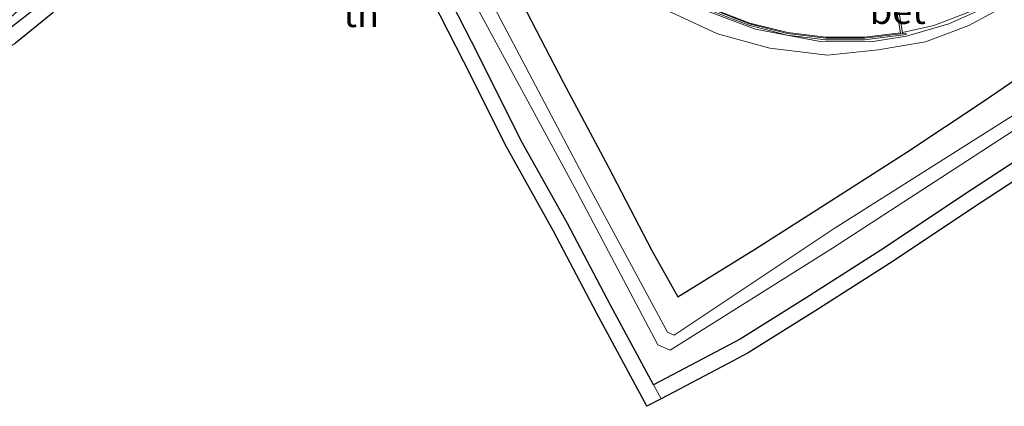
# Model space of a CAD drawing. Units: metres. Extents: x 39990 to 50010, y 406250 to 412503.
# Drawn here: x 41160 to 41253, y 412392 to 412428 of the extents above; entities that cross this region are included whole.
import ezdxf
from ezdxf.enums import TextEntityAlignment as Align

# ---------------------------------------------------------------- set-up
doc = ezdxf.new("R2010")
doc.units = ezdxf.units.M
doc.linetypes.add('IE-TERREINAFSCHEIDING', pattern=[10, 8, -2])
doc.layers.add('B-ME-GW-INSTEEKWATERGANG-L-B1', color=10, linetype='Continuous')
doc.layers.add('B-ME-KG-KADASTRAAL-OPNAMEDTMGRENS-L-B1', color=10, linetype='Continuous')
for name, color, linetype, lineweight in [('B-ME-GW-KRUINLIJN-L-B1', 93, 'Continuous', 18), ('B-ME-GW-TEENLIJN-L-B1', 93, 'Continuous', 18), ('B-ME-IE-GRASLAND-GV-B6', 93, 'Continuous', 18), ('B-ME-IE-GRONDWERKLIJN-GROND_INGERICHT-GV-B6', 253, 'Continuous', 18), ('B-ME-IE-TERREINAFSCHEIDING-RASTERHEKWERK-L-B1', 8, 'IE-TERREINAFSCHEIDING', 18), ('B-ME-OG-WATER-GV-B6', 153, 'Continuous', 18), ('B-ME-VH-VERH_SOORT-BETON-OVERIG-GV-B6', 8, 'IE-TERREINAFSCHEIDING-NATUURLIJK-HOUTWAL', 18), ('B-ME-VH-VERH_SOORT-BITUMEN-GV-B6', 8, 'IE-TERREINAFSCHEIDING-NATUURLIJK-HOUTWAL', 18), ('B-ME-VH-VERH_SOORT-GV-B6', 8, 'Continuous', 18)]:
    doc.layers.add(name, color=color, linetype=linetype, lineweight=lineweight)
doc.styles.add('NLCS-ISO', font='NLCS-ISO.TTF')
doc.linetypes.add('IE-TERREINAFSCHEIDING-NATUURLIJK-HOUTWAL', pattern='A,7,-1.5,[67,NLCS.SHX,S=0.75,R=45,X=0,Y=0],-1.5,7,-1.5,[70,NLCS.SHX,S=0.75,R=0,X=0,Y=0],-1.5', length=20)

msp = doc.modelspace()

# ---------------------------------------------------------------- linework, layer by layer
at = {"layer": 'B-ME-GW-INSTEEKWATERGANG-L-B1'}
for points in [[(41268.6884, 412500, 0.1075), (41267.803, 412499.31, -0.014), (41263.689, 412496.351, -0.029), (41262.327, 412495.091, -0.294), (41263.931, 412492.586, -0.081), (41268.825, 412485.859, 0.246), (41273.291, 412479.516, 0.265), (41277.991, 412472.463, 0.29), (41282.706, 412465.457, 0.259), (41287.129, 412459.127, 0.305), (41291.464, 412452.733, 0.272), (41295.748, 412446.379, 0.262), (41297.567, 412443.441, 0.27), (41291.323, 412439.061, 0.274), (41284.584, 412434.647, 0.263), (41277.317, 412429.958, 0.246), (41270.181, 412425.306, 0.241), (41262.726, 412420.443, 0.229), (41256.078, 412416.142, 0.225), (41249.065, 412411.558, 0.194), (41241.766, 412406.686, 0.266), (41234.393, 412401.952, 0.227), (41228.183, 412398.057, 0.139), (41219.996, 412393.742, 0.174)], [(41268.6884, 412500, 0.1075), (41267.803, 412499.31, -0.014), (41263.689, 412496.351, -0.029), (41262.327, 412495.091, -0.294), (41263.931, 412492.586, -0.081), (41268.825, 412485.859, 0.246), (41273.291, 412479.516, 0.265), (41277.991, 412472.463, 0.29), (41282.706, 412465.457, 0.259), (41287.129, 412459.127, 0.305), (41291.464, 412452.733, 0.272), (41295.748, 412446.379, 0.262), (41297.567, 412443.441, 0.27), (41291.323, 412439.061, 0.274), (41284.584, 412434.647, 0.263), (41277.317, 412429.958, 0.246), (41270.181, 412425.306, 0.241), (41262.726, 412420.443, 0.229), (41256.078, 412416.142, 0.225), (41249.065, 412411.558, 0.194), (41241.766, 412406.686, 0.266), (41234.393, 412401.952, 0.227), (41228.183, 412398.057, 0.139), (41219.996, 412393.742, 0.174)], [(41195.269, 412451.748, 0.1), (41199.79, 412444.226, 0.12), (41203.885, 412436.613, 0.117), (41207.644, 412429.697, 0.109), (41211.495, 412422.301, 0.068), (41215.76, 412414.275, 0.119), (41219.849, 412406.437, 0.152), (41222.281, 412402.046, 0.224), (41229.623, 412406.595, 0.164), (41236.811, 412411.187, 0.14), (41243.874, 412415.695, 0.117), (41251.088, 412420.48, 0.149), (41258.031, 412425.226, 0.218)], [(41195.269, 412451.748, 0.1), (41199.79, 412444.226, 0.12), (41203.885, 412436.613, 0.117), (41207.644, 412429.697, 0.109), (41211.495, 412422.301, 0.068), (41215.76, 412414.275, 0.119), (41219.849, 412406.437, 0.152), (41222.281, 412402.046, 0.224), (41229.623, 412406.595, 0.164), (41236.811, 412411.187, 0.14), (41243.874, 412415.695, 0.117), (41251.088, 412420.48, 0.149), (41258.031, 412425.226, 0.218)], [(41219.996, 412393.742, 0.174), (41215.945, 412401.254, 0.076), (41211.904, 412408.979, 0.11), (41207.491, 412416.835, 0.074), (41203.463, 412424.912, -0.035), (41199.744, 412432.241, -0.123), (41195.422, 412439.919, -0.036), (41191.653, 412445.88, 0.128), (41190.647, 412447.882, 0.144)]]:
    msp.add_polyline3d(points, dxfattribs=at)
at = {"layer": 'B-ME-GW-KRUINLIJN-L-B1'}
msp.add_polyline3d([(41259.943, 412436.133, 0.095), (41260.286, 412435.501, 0.157), (41257.375, 412432.66, 0.146), (41253.884, 412429.884, 0.139), (41249.726, 412427.647, 0.074), (41245.647, 412426.112, 0.074), (41241.164, 412425.351, 0.092), (41236.393, 412424.86, 0.161), (41230.956, 412425.519, 0.128), (41226.045, 412426.862, 0.115), (41221.635, 412428.907, 0.101), (41217.449, 412431.657, 0.144), (41213.66, 412435.249, 0.075), (41210.798, 412438.944, 0.092), (41207.846, 412443.223, 0.049), (41204.786, 412447.944, 0.041), (41201.993, 412452.232, 0.055), (41199.399, 412455.806, 0.196)], dxfattribs=at)
at = {"layer": 'B-ME-GW-TEENLIJN-L-B1'}
msp.add_polyline3d([(41201.1, 412458.994, -1.468), (41205.216, 412452.185, -1.601), (41208.629, 412446.593, -1.559), (41213.025, 412439.495, -1.335), (41216.682, 412435.014, -1.149), (41220.531, 412431.579, -1.03), (41224.996, 412429.038, -0.9), (41229.617, 412427.311, -0.743), (41235.71, 412426.145, -0.567), (41240.48, 412426.123, -0.423), (41243.863, 412426.644, -0.354), (41247.838, 412427.806, -0.347), (41251.934, 412429.625, -0.224), (41255.862, 412432.249, -0.103), (41259.943, 412436.133, 0.095)], dxfattribs=at)
at = {"layer": 'B-ME-IE-GRASLAND-GV-B6'}
for points in [[(41199.399, 412455.806, 0.196), (41198.594, 412454.345, 0.17), (41196.783, 412452.843, 0.198), (41195.269, 412451.748, 0.1), (41191.024, 412448.978, 0.133), (41188.335, 412449.477, 1.098), (41177.317, 412441.156, 1.202), (41167.715, 412433.856, 1.222), (41162.996, 412430.275, 1.244), (41156.847, 412425.496, 1.057), (41156.687, 412426.028, 1.136), (41160.069, 412429.027, 1.378), (41162.118, 412430.885, 1.56), (41167.759, 412435.624, 1.845), (41172.592, 412439.667, 1.915), (41178.134, 412443.758, 1.881), (41182.959, 412447.363, 1.803), (41187.947, 412450.585, 1.694), (41192.189, 412453.666, 1.672), (41195.765, 412456.067, 1.558), (41196.472, 412456.737, 1.557), (41196.727, 412456.312, 1.557), (41198.322, 412457.29, 0.196), (41199.399, 412455.806, 0.196)], [(41158.129, 412424.957, 0.58), (41157.265, 412424.105, 0.848), (41156.847, 412425.496, 1.057), (41162.996, 412430.275, 1.244), (41167.715, 412433.856, 1.222), (41177.317, 412441.156, 1.202), (41188.335, 412449.477, 1.098), (41191.024, 412448.978, 0.133), (41190.805, 412448.835, 0.135), (41190.647, 412447.882, 0.144), (41189.05, 412447.913, 0.207), (41187.327, 412448.618, 0.361), (41183.438, 412445.729, 0.294), (41175.413, 412439.659, 0.342), (41167.248, 412433.45, 0.375), (41163.674, 412430.733, 0.378), (41164.017, 412429.908, 0.336), (41163.376, 412428.85, 0.357), (41159.84, 412426, 0.514), (41158.129, 412424.957, 0.58)], [(41254.633, 412419.648, -1.064), (41237.04, 412408.5, -1.057), (41221.947, 412398.438, -1.003), (41221.33, 412398.71, -1.051), (41213.912, 412412.456, -1.034), (41204.411, 412430.472, -1.018), (41195.786, 412446.531, -1.001), (41194.536, 412445.633, -1.029), (41202.962, 412430.121, -1.022), (41212.564, 412412.395, -1.024), (41220.417, 412397.524, -1.026), (41221.584, 412397.01, -1.03), (41236.861, 412406.641, -1.054), (41255.709, 412418.885, -1.022)], [(41254.633, 412419.648, -1.064), (41237.04, 412408.5, -1.057), (41221.947, 412398.438, -1.003), (41221.33, 412398.71, -1.051), (41213.912, 412412.456, -1.034), (41204.411, 412430.472, -1.018), (41195.786, 412446.531, -1.001), (41194.536, 412445.633, -1.029), (41202.962, 412430.121, -1.022), (41212.564, 412412.395, -1.024), (41220.417, 412397.524, -1.026), (41221.584, 412397.01, -1.03), (41236.861, 412406.641, -1.054), (41255.709, 412418.885, -1.022)], [(41256.078, 412416.142, 0.225), (41249.065, 412411.558, 0.194), (41241.766, 412406.686, 0.266), (41234.393, 412401.952, 0.227), (41228.183, 412398.057, 0.139), (41219.996, 412393.742, 0.174), (41215.945, 412401.254, 0.076), (41211.904, 412408.979, 0.11), (41207.491, 412416.835, 0.074), (41203.463, 412424.912, -0.035), (41199.744, 412432.241, -0.123)], [(41256.078, 412416.142, 0.225), (41249.065, 412411.558, 0.194), (41241.766, 412406.686, 0.266), (41234.393, 412401.952, 0.227), (41228.183, 412398.057, 0.139), (41219.996, 412393.742, 0.174), (41215.945, 412401.254, 0.076), (41211.904, 412408.979, 0.11), (41207.491, 412416.835, 0.074), (41203.463, 412424.912, -0.035), (41199.744, 412432.241, -0.123)], [(41258.031, 412425.226, 0.218), (41251.088, 412420.48, 0.149), (41243.874, 412415.695, 0.117), (41236.811, 412411.187, 0.14), (41229.623, 412406.595, 0.164), (41222.281, 412402.046, 0.224), (41219.849, 412406.437, 0.152), (41215.76, 412414.275, 0.119), (41211.495, 412422.301, 0.068), (41207.644, 412429.697, 0.109)], [(41207.644, 412429.697, 0.109), (41211.495, 412422.301, 0.068), (41215.76, 412414.275, 0.119), (41219.849, 412406.437, 0.152), (41222.281, 412402.046, 0.224), (41229.623, 412406.595, 0.164), (41236.811, 412411.187, 0.14), (41243.874, 412415.695, 0.117), (41251.088, 412420.48, 0.149), (41258.031, 412425.226, 0.218)], [(41258.031, 412425.226, 0.218), (41251.088, 412420.48, 0.149), (41243.874, 412415.695, 0.117), (41236.811, 412411.187, 0.14), (41229.623, 412406.595, 0.164), (41222.281, 412402.046, 0.224), (41219.849, 412406.437, 0.152), (41215.76, 412414.275, 0.119), (41211.495, 412422.301, 0.068), (41207.644, 412429.697, 0.109)], [(41207.644, 412429.697, 0.109), (41211.495, 412422.301, 0.068), (41215.76, 412414.275, 0.119), (41219.849, 412406.437, 0.152), (41222.281, 412402.046, 0.224), (41229.623, 412406.595, 0.164), (41236.811, 412411.187, 0.14), (41243.874, 412415.695, 0.117), (41251.088, 412420.48, 0.149), (41258.031, 412425.226, 0.218)], [(41253.884, 412429.884, 0.139), (41249.726, 412427.647, 0.074), (41245.647, 412426.112, 0.074), (41241.164, 412425.351, 0.092), (41236.393, 412424.86, 0.161), (41230.956, 412425.519, 0.128), (41226.045, 412426.862, 0.115), (41221.635, 412428.907, 0.101)], [(41221.635, 412428.907, 0.101), (41226.045, 412426.862, 0.115), (41230.956, 412425.519, 0.128), (41236.393, 412424.86, 0.161), (41241.164, 412425.351, 0.092), (41245.647, 412426.112, 0.074), (41249.726, 412427.647, 0.074), (41253.884, 412429.884, 0.139)], [(41221.635, 412428.907, 0.101), (41226.045, 412426.862, 0.115), (41230.956, 412425.519, 0.128), (41236.393, 412424.86, 0.161), (41241.164, 412425.351, 0.092), (41245.647, 412426.112, 0.074), (41249.726, 412427.647, 0.074), (41253.884, 412429.884, 0.139)], [(41224.996, 412429.038, -0.9), (41229.617, 412427.311, -0.743), (41235.71, 412426.145, -0.567), (41240.48, 412426.123, -0.423), (41243.863, 412426.644, -0.354), (41247.838, 412427.806, -0.347), (41251.934, 412429.625, -0.224)], [(41251.934, 412429.625, -0.224), (41247.838, 412427.806, -0.347), (41243.863, 412426.644, -0.354), (41240.48, 412426.123, -0.423), (41235.71, 412426.145, -0.567), (41229.617, 412427.311, -0.743), (41224.996, 412429.038, -0.9)], [(41251.934, 412429.625, -0.224), (41247.838, 412427.806, -0.347), (41243.863, 412426.644, -0.354), (41240.48, 412426.123, -0.423), (41235.71, 412426.145, -0.567), (41229.617, 412427.311, -0.743), (41224.996, 412429.038, -0.9)], [(41225.694, 412428.937, -0.837), (41228.995, 412427.671, -0.744), (41232.612, 412426.756, -0.638), (41236.227, 412426.305, -0.532), (41239.898, 412426.303, -0.432), (41243.807, 412426.809, -0.332), (41243.802, 412426.944, -0.327), (41243.487, 412426.905, -0.335), (41243.474, 412426.978, -0.41), (41246.425, 412427.663, -0.35), (41250.69, 412429.281, -0.252)], [(41225.694, 412428.937, -0.837), (41228.995, 412427.671, -0.744), (41232.612, 412426.756, -0.638), (41236.227, 412426.305, -0.532), (41239.898, 412426.303, -0.432), (41243.807, 412426.809, -0.332), (41243.802, 412426.944, -0.327), (41243.487, 412426.905, -0.335), (41243.474, 412426.978, -0.41), (41246.425, 412427.663, -0.35), (41250.69, 412429.281, -0.252)]]:
    msp.add_polyline3d(points, dxfattribs=at)
at = {"layer": 'B-ME-IE-GRONDWERKLIJN-GROND_INGERICHT-GV-B6'}
for points in [[(41199.744, 412432.241, -0.123), (41203.463, 412424.912, -0.035), (41207.491, 412416.835, 0.074), (41211.904, 412408.979, 0.11), (41215.945, 412401.254, 0.076), (41219.996, 412393.742, 0.174), (41220.708, 412392.422, 0.169), (41219.381, 412391.722, 0.174), (41214.62, 412400.55, 0.076), (41210.585, 412408.264, 0.11), (41206.165, 412416.133, 0.074), (41202.123, 412424.238, -0.035), (41198.421, 412431.533, -0.123)], [(41256.896, 412414.885, 0.225), (41249.892, 412410.306, 0.194), (41242.588, 412405.431, 0.266), (41235.197, 412400.685, 0.227), (41228.932, 412396.756, 0.139), (41220.708, 412392.422, 0.169), (41219.996, 412393.742, 0.174), (41228.183, 412398.057, 0.139), (41234.393, 412401.952, 0.227), (41241.766, 412406.686, 0.266), (41249.065, 412411.558, 0.194), (41256.078, 412416.142, 0.225)], [(41256.896, 412414.885, 0.225), (41249.892, 412410.306, 0.194), (41242.588, 412405.431, 0.266), (41235.197, 412400.685, 0.227), (41228.932, 412396.756, 0.139), (41220.708, 412392.422, 0.169), (41219.996, 412393.742, 0.174), (41228.183, 412398.057, 0.139), (41234.393, 412401.952, 0.227), (41241.766, 412406.686, 0.266), (41249.065, 412411.558, 0.194), (41256.078, 412416.142, 0.225)]]:
    msp.add_polyline3d(points, dxfattribs=at)
at = {"layer": 'B-ME-IE-TERREINAFSCHEIDING-RASTERHEKWERK-L-B1'}
msp.add_polyline3d([(41191.024, 412448.978, 0.133), (41188.335, 412449.477, 1.098), (41177.317, 412441.156, 1.202), (41167.715, 412433.856, 1.222), (41162.996, 412430.275, 1.244), (41156.847, 412425.496, 1.057)], dxfattribs=at)
at = {"layer": 'B-ME-KG-KADASTRAAL-OPNAMEDTMGRENS-L-B1'}
for points in [[(41256.8961, 412414.885, 0.225), (41249.892, 412410.306, 0.194), (41242.588, 412405.431, 0.266), (41235.197, 412400.685, 0.227), (41228.932, 412396.756, 0.139), (41227.0376, 412395.7576, 0.1459), (41220.708, 412392.422, 0.169), (41219.381, 412391.722, 0.174), (41214.62, 412400.55, 0.076), (41210.585, 412408.264, 0.11), (41206.165, 412416.133, 0.074), (41202.123, 412424.238, -0.035), (41198.421, 412431.533, -0.123)], [(41256.8961, 412414.885, 0.225), (41249.892, 412410.306, 0.194), (41242.588, 412405.431, 0.266), (41235.197, 412400.685, 0.227), (41228.932, 412396.756, 0.139), (41227.0376, 412395.7576, 0.1459), (41220.708, 412392.422, 0.169), (41219.381, 412391.722, 0.174), (41214.62, 412400.55, 0.076), (41210.585, 412408.264, 0.11), (41206.165, 412416.133, 0.074), (41202.123, 412424.238, -0.035), (41198.421, 412431.533, -0.123)], [(41163.376, 412428.85, 0.357), (41159.84, 412426, 0.514)], [(41163.376, 412428.85, 0.357), (41159.84, 412426, 0.514)]]:
    msp.add_polyline3d(points, dxfattribs=at)
at = {"layer": 'B-ME-OG-WATER-GV-B6'}
msp.add_polyline3d([(41255.709, 412418.885, -1.022), (41236.861, 412406.641, -1.054), (41221.584, 412397.01, -1.03), (41220.417, 412397.524, -1.026), (41212.564, 412412.395, -1.024), (41202.962, 412430.121, -1.022), (41194.536, 412445.633, -1.029), (41195.786, 412446.531, -1.001), (41204.411, 412430.472, -1.018), (41213.912, 412412.456, -1.034), (41221.33, 412398.71, -1.051), (41221.947, 412398.438, -1.003), (41237.04, 412408.5, -1.057), (41254.633, 412419.648, -1.064)], dxfattribs=at)
msp.add_polyline3d([(41255.709, 412418.885, -1.022), (41236.861, 412406.641, -1.054), (41221.584, 412397.01, -1.03), (41220.417, 412397.524, -1.026), (41212.564, 412412.395, -1.024), (41202.962, 412430.121, -1.022), (41194.536, 412445.633, -1.029), (41195.786, 412446.531, -1.001), (41204.411, 412430.472, -1.018), (41213.912, 412412.456, -1.034), (41221.33, 412398.71, -1.051), (41221.947, 412398.438, -1.003), (41237.04, 412408.5, -1.057), (41254.633, 412419.648, -1.064)], dxfattribs=at)
at = {"layer": 'B-ME-VH-VERH_SOORT-BETON-OVERIG-GV-B6'}
msp.add_polyline3d([(41242.807, 412430.861, -0.403), (41243.156, 412428.833, -0.407), (41243.474, 412426.978, -0.41), (41243.487, 412426.905, -0.335), (41243.31, 412426.883, -0.339), (41243.297, 412426.957, -0.418), (41242.981, 412428.793, -0.412), (41242.644, 412430.754, -0.405), (41242.624, 412430.87, -0.339), (41242.801, 412430.895, -0.334), (41242.807, 412430.861, -0.403)], dxfattribs=at)
at = {"layer": 'B-ME-VH-VERH_SOORT-BITUMEN-GV-B6'}
for points in [[(41253.969, 412431.204, -0.139), (41250.69, 412429.281, -0.252), (41246.425, 412427.663, -0.35), (41243.474, 412426.978, -0.41), (41243.156, 412428.833, -0.407), (41242.807, 412430.861, -0.403), (41245.432, 412431.282, -0.334), (41249.024, 412432.581, -0.24), (41251.69, 412434.162, -0.132), (41254.53, 412436.421, -0.01)], [(41253.969, 412431.204, -0.139), (41250.69, 412429.281, -0.252), (41246.425, 412427.663, -0.35), (41243.474, 412426.978, -0.41), (41243.156, 412428.833, -0.407), (41242.807, 412430.861, -0.403), (41245.432, 412431.282, -0.334), (41249.024, 412432.581, -0.24), (41251.69, 412434.162, -0.132), (41254.53, 412436.421, -0.01)], [(41242.981, 412428.793, -0.412), (41243.297, 412426.957, -0.418), (41239.882, 412426.557, -0.506), (41236.249, 412426.545, -0.613), (41232.674, 412426.992, -0.72), (41229.076, 412427.881, -0.827), (41225.798, 412429.147, -0.917)]]:
    msp.add_polyline3d(points, dxfattribs=at)
at = {"layer": 'B-ME-VH-VERH_SOORT-GV-B6'}
for points in [[(41225.751, 412429.09, -0.835), (41229.033, 412427.815, -0.749), (41232.642, 412426.907, -0.636), (41236.236, 412426.474, -0.531), (41239.885, 412426.463, -0.425), (41243.31, 412426.883, -0.339), (41243.487, 412426.905, -0.335), (41243.802, 412426.944, -0.327), (41243.807, 412426.809, -0.332), (41239.898, 412426.303, -0.432), (41236.227, 412426.305, -0.532), (41232.612, 412426.756, -0.638), (41228.995, 412427.671, -0.744), (41225.694, 412428.937, -0.837)], [(41243.297, 412426.957, -0.418), (41243.31, 412426.883, -0.339), (41239.885, 412426.463, -0.425), (41236.236, 412426.474, -0.531), (41232.642, 412426.907, -0.636), (41229.033, 412427.815, -0.749), (41225.751, 412429.09, -0.835)], [(41225.798, 412429.147, -0.917), (41229.076, 412427.881, -0.827), (41232.674, 412426.992, -0.72), (41236.249, 412426.545, -0.613), (41239.882, 412426.557, -0.506), (41243.297, 412426.957, -0.418)]]:
    msp.add_polyline3d(points, dxfattribs=at)

# ---------------------------------------------------------------- texts
at = {"layer": 'B-ME-IE-GRONDWERKLIJN-GROND_INGERICHT-GV-B6', "ltscale": 0.2, "style": 'NLCS-ISO'}
msp.add_text('tn', height=2.5, dxfattribs=at).set_placement((41192.4447, 412428.7555), align=Align.MIDDLE_CENTER)
at = {"layer": 'B-ME-VH-VERH_SOORT-BETON-OVERIG-GV-B6', "ltscale": 0.2, "style": 'NLCS-ISO'}
msp.add_text('bet', height=2.5, dxfattribs=at).set_placement((41243.0353, 412429.0536), align=Align.MIDDLE_CENTER)

doc.saveas('drawing.dxf')
